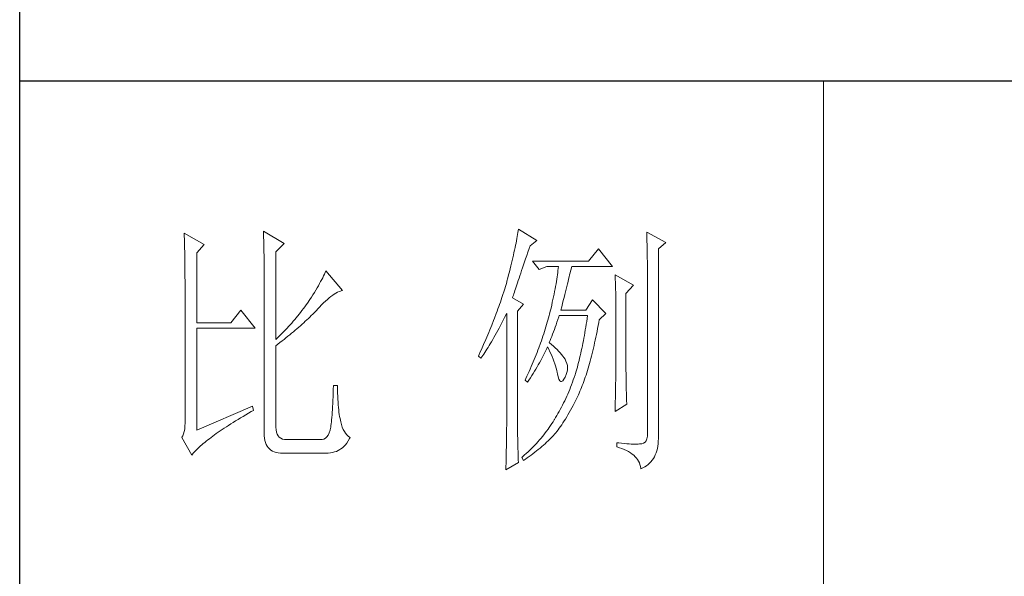
# Model space of a CAD drawing. Units: millimetres. Extents: x -1190 to 35753, y -32154 to -4772.
# Drawn here: x 35234 to 35485, y -17982 to -17840 of the extents above; entities that cross this region are included whole.
import ezdxf

# ---------------------------------------------------------------- set-up
doc = ezdxf.new("R2010")
doc.units = ezdxf.units.MM
doc.layers.add('轮廓线', color=7, linetype='Continuous', lineweight=20)

# ---------------------------------------------------------------- blocks, each defined once
blk = doc.blocks.new('文字')
blk.add_line((3870.01, 615.32), (3870.01, 214.32))
at = {"layer": '轮廓线', "color": 7, "lineweight": 0}
for p, q in [((3750.74, 586.98), (3750.75, 586.65)), ((3754.47, 584.84), (3750.74, 586.98)), ((3750.75, 586.65), (3750.76, 586.32)), ((3750.76, 586.32), (3750.77, 585.97)), ((3765.51, 587.37), (3765.52, 586.95)), ((3769.4, 585.03), (3765.51, 587.37)), ((3765.52, 586.95), (3765.54, 586.53)), ((3765.54, 586.53), (3765.55, 586.11)), ((3765.55, 586.11), (3765.57, 585.67)), ((3812.87, 586.34), (3812.8, 585.95)), ((3812.93, 586.71), (3812.87, 586.34)), ((3812.99, 587.07), (3812.93, 586.71)), ((3813.04, 587.42), (3812.99, 587.07)), ((3813.09, 587.75), (3813.04, 587.42)), ((3816.51, 585.62), (3813.09, 587.75)), ((3837.03, 587.17), (3837.05, 586.57)), ((3840.61, 585.23), (3837.03, 587.17)), ((3837.05, 586.57), (3837.06, 585.98)), ((3750.77, 585.97), (3750.78, 585.61)), ((3750.78, 585.61), (3750.79, 585.24)), ((3750.79, 585.24), (3750.8, 584.85)), ((3750.8, 584.85), (3750.81, 584.45)), ((3750.81, 584.45), (3750.82, 584.04)), ((3753.07, 583.28), (3754.47, 584.84)), ((3765.57, 585.67), (3765.58, 585.23)), ((3765.58, 585.23), (3765.59, 584.78)), ((3765.59, 584.78), (3765.6, 584.33)), ((3765.6, 584.33), (3765.61, 583.87)), ((3767.84, 583.48), (3769.4, 585.03)), ((3812.47, 584.28), (3812.37, 583.83)), ((3812.56, 584.72), (3812.47, 584.28)), ((3812.65, 585.14), (3812.56, 584.72)), ((3812.73, 585.55), (3812.65, 585.14)), ((3812.8, 585.95), (3812.73, 585.55)), ((3815.08, 584.1), (3815.26, 584.64)), ((3815.26, 584.64), (3816.51, 585.62)), ((3837.06, 585.98), (3837.08, 585.41)), ((3837.08, 585.41), (3837.09, 584.84)), ((3837.09, 584.84), (3837.1, 584.29)), ((3837.1, 584.29), (3837.11, 583.76)), ((3839.21, 584.06), (3840.61, 585.23)), ((3750.82, 584.04), (3750.83, 583.62)), ((3750.83, 583.62), (3750.83, 583.19)), ((3750.83, 583.19), (3750.84, 582.74)), ((3750.84, 582.74), (3750.85, 582.28)), ((3753.07, 570.26), (3753.07, 583.28)), ((3765.61, 583.87), (3765.62, 583.4)), ((3765.62, 583.4), (3765.63, 582.92)), ((3765.63, 582.92), (3765.63, 582.44)), ((3765.63, 582.44), (3765.64, 581.95)), ((3767.84, 567.14), (3767.84, 583.48)), ((3812.05, 582.4), (3811.94, 581.9)), ((3812.17, 582.89), (3812.05, 582.4)), ((3812.27, 583.37), (3812.17, 582.89)), ((3812.37, 583.83), (3812.27, 583.37)), ((3814.44, 582.21), (3814.65, 582.82)), ((3814.65, 582.82), (3814.86, 583.45)), ((3814.86, 583.45), (3815.08, 584.1)), ((3828.01, 584.06), (3826.15, 581.73)), ((3830.66, 580.75), (3828.01, 584.06)), ((3837.11, 583.76), (3837.12, 583.24)), ((3837.12, 583.24), (3837.13, 582.73)), ((3837.13, 582.73), (3837.14, 582.24)), ((3839.21, 549.24), (3839.21, 584.06)), ((3750.85, 582.28), (3750.86, 581.81)), ((3750.86, 581.81), (3750.86, 581.33)), ((3750.86, 581.33), (3750.87, 580.83)), ((3750.87, 580.83), (3750.87, 580.32)), ((3765.64, 581.95), (3765.64, 581.45)), ((3765.64, 581.45), (3765.65, 580.95)), ((3765.65, 580.95), (3765.65, 580.43)), ((3811.68, 580.86), (3811.55, 580.32)), ((3811.81, 581.38), (3811.68, 580.86)), ((3811.94, 581.9), (3811.81, 581.38)), ((3813.7, 580), (3813.88, 580.52)), ((3813.88, 580.52), (3814.25, 581.63)), ((3814.25, 581.63), (3814.44, 582.21)), ((3826.15, 581.73), (3815.73, 581.73)), ((3815.73, 581.73), (3816.97, 580.17)), ((3816.97, 580.17), (3818.37, 580.75)), ((3818.37, 580.75), (3820.55, 580.75)), ((3820.55, 580.75), (3820.51, 580.39)), ((3822.91, 580.25), (3822.99, 580.55)), ((3822.99, 580.55), (3823.04, 580.75)), ((3823.04, 580.75), (3830.66, 580.75)), ((3837.14, 582.24), (3837.15, 581.76)), ((3837.15, 581.76), (3837.16, 581.29)), ((3837.16, 581.29), (3837.16, 580.84)), ((3837.16, 580.84), (3837.17, 580.4)), ((3750.87, 580.32), (3750.87, 579.8)), ((3750.87, 579.8), (3750.88, 579.27)), ((3750.88, 579.27), (3750.88, 578.73)), ((3750.88, 578.73), (3750.89, 578.17)), ((3765.65, 580.43), (3765.66, 579.92)), ((3765.66, 579.92), (3765.66, 579.39)), ((3765.66, 579.39), (3765.66, 578.86)), ((3765.66, 578.86), (3765.67, 578.32)), ((3776.75, 579.01), (3776.58, 578.67)), ((3776.9, 579.35), (3776.75, 579.01)), ((3777.04, 579.67), (3776.9, 579.35)), ((3777.17, 579.98), (3777.04, 579.67)), ((3780.28, 576.28), (3777.17, 579.98)), ((3811.27, 579.2), (3811.12, 578.62)), ((3811.41, 579.76), (3811.27, 579.2)), ((3811.55, 580.32), (3811.41, 579.76)), ((3813.22, 578.56), (3813.37, 579.02)), ((3813.37, 579.02), (3813.53, 579.5)), ((3813.53, 579.5), (3813.7, 580)), ((3820.32, 578.82), (3820.25, 578.4)), ((3820.38, 579.23), (3820.32, 578.82)), ((3820.43, 579.62), (3820.38, 579.23)), ((3820.47, 580.01), (3820.43, 579.62)), ((3820.51, 580.39), (3820.47, 580.01)), ((3822.45, 578.4), (3822.56, 578.81)), ((3822.56, 578.81), (3822.65, 579.2)), ((3822.65, 579.2), (3822.74, 579.57)), ((3822.74, 579.57), (3822.83, 579.92)), ((3822.83, 579.92), (3822.91, 580.25)), ((3831.12, 579.2), (3831.15, 578.76)), ((3834.54, 577.26), (3831.12, 579.2)), ((3831.15, 578.76), (3831.17, 578.31)), ((3837.17, 580.4), (3837.18, 579.98)), ((3837.18, 579.98), (3837.18, 579.57)), ((3837.18, 579.57), (3837.18, 579.17)), ((3837.18, 579.17), (3837.18, 549.65)), ((3750.89, 578.17), (3750.89, 577.6)), ((3750.89, 577.6), (3750.89, 577.02)), ((3750.89, 577.02), (3750.89, 576.42)), ((3765.67, 578.32), (3765.67, 549.65)), ((3775.78, 577.18), (3775.54, 576.77)), ((3776, 577.57), (3775.78, 577.18)), ((3776.2, 577.95), (3776, 577.57)), ((3776.4, 578.31), (3776.2, 577.95)), ((3776.58, 578.67), (3776.4, 578.31)), ((3810.67, 577.03), (3810.54, 576.62)), ((3810.79, 577.43), (3810.67, 577.03)), ((3810.91, 577.84), (3810.79, 577.43)), ((3810.96, 578.03), (3810.91, 577.84)), ((3811.12, 578.62), (3810.96, 578.03)), ((3812.56, 576.59), (3812.67, 576.94)), ((3812.67, 576.94), (3812.8, 577.31)), ((3812.8, 577.31), (3812.93, 577.71)), ((3812.93, 577.71), (3813.07, 578.12)), ((3813.07, 578.12), (3813.22, 578.56)), ((3820.03, 577.06), (3819.94, 576.6)), ((3820.11, 577.52), (3820.03, 577.06)), ((3820.18, 577.96), (3820.11, 577.52)), ((3820.25, 578.4), (3820.18, 577.96)), ((3822, 576.56), (3822.12, 577.05)), ((3822.12, 577.05), (3822.24, 577.52)), ((3822.24, 577.52), (3822.35, 577.97)), ((3822.35, 577.97), (3822.45, 578.4)), ((3831.17, 578.31), (3831.19, 577.86)), ((3831.19, 577.86), (3831.21, 577.39)), ((3831.21, 577.39), (3831.22, 576.92)), ((3831.22, 576.92), (3831.23, 576.45)), ((3833.14, 575.7), (3834.54, 577.26)), ((3750.89, 576.42), (3750.89, 575.82)), ((3750.89, 575.82), (3750.9, 575.2)), ((3750.9, 575.2), (3750.9, 551.59)), ((3774.48, 575.05), (3774.18, 574.59)), ((3774.76, 575.5), (3774.48, 575.05)), ((3775.04, 575.94), (3774.76, 575.5)), ((3775.3, 576.36), (3775.04, 575.94)), ((3775.54, 576.77), (3775.3, 576.36)), ((3777.79, 574.9), (3778.11, 575.16)), ((3778.11, 575.16), (3778.44, 575.4)), ((3778.44, 575.4), (3778.75, 575.61)), ((3778.75, 575.61), (3779.05, 575.79)), ((3779.05, 575.79), (3779.34, 575.95)), ((3779.34, 575.95), (3779.63, 576.08)), ((3779.63, 576.08), (3779.91, 576.18)), ((3779.91, 576.18), (3780.17, 576.26)), ((3780.17, 576.26), (3780.28, 576.28)), ((3810.15, 575.38), (3810.01, 574.96)), ((3810.41, 576.21), (3810.15, 575.38)), ((3810.54, 576.62), (3810.41, 576.21)), ((3812, 574.92), (3812.07, 575.15)), ((3812.07, 575.15), (3812.15, 575.39)), ((3812.15, 575.39), (3812.25, 575.66)), ((3812.25, 575.66), (3812.34, 575.95)), ((3812.34, 575.95), (3812.44, 576.26)), ((3812.44, 576.26), (3812.56, 576.59)), ((3819.65, 575.13), (3819.54, 574.62)), ((3819.75, 575.63), (3819.65, 575.13)), ((3819.85, 576.12), (3819.75, 575.63)), ((3819.94, 576.6), (3819.85, 576.12)), ((3821.61, 574.98), (3821.75, 575.53)), ((3821.75, 575.53), (3821.87, 576.06)), ((3821.87, 576.06), (3822, 576.56)), ((3831.23, 576.45), (3831.25, 575.96)), ((3831.25, 575.96), (3831.26, 575.47)), ((3831.26, 575.47), (3831.27, 574.97)), ((3833.14, 562.68), (3833.14, 575.7)), ((3773.24, 573.25), (3772.98, 572.9)), ((3773.49, 573.6), (3773.24, 573.25)), ((3773.75, 573.95), (3773.49, 573.6)), ((3774.18, 574.59), (3773.75, 573.95)), ((3775.62, 572.78), (3776, 573.2)), ((3776, 573.2), (3776.38, 573.59)), ((3776.38, 573.59), (3776.74, 573.96)), ((3776.74, 573.96), (3777.1, 574.3)), ((3777.1, 574.3), (3777.45, 574.61)), ((3777.45, 574.61), (3777.79, 574.9)), ((3809.43, 573.28), (3809.28, 572.85)), ((3809.58, 573.7), (3809.43, 573.28)), ((3809.73, 574.12), (3809.58, 573.7)), ((3809.87, 574.54), (3809.73, 574.12)), ((3810.01, 574.96), (3809.87, 574.54)), ((3814.02, 573.76), (3812, 574.92)), ((3812.93, 572.4), (3814.02, 573.76)), ((3819.3, 573.56), (3819.18, 573.01)), ((3819.42, 574.1), (3819.3, 573.56)), ((3819.54, 574.62), (3819.42, 574.1)), ((3821.02, 572.59), (3821.17, 573.22)), ((3821.17, 573.22), (3821.32, 573.83)), ((3821.32, 573.83), (3821.47, 574.41)), ((3821.47, 574.41), (3821.61, 574.98)), ((3826.92, 574.53), (3825.68, 572.59)), ((3829.41, 572.01), (3826.92, 574.53)), ((3831.27, 574.97), (3831.27, 574.47)), ((3831.27, 574.47), (3831.27, 573.95)), ((3831.27, 573.95), (3831.28, 573.43)), ((3831.28, 573.43), (3831.28, 562.03)), ((3761.31, 572.59), (3759.45, 570.26)), ((3763.96, 569.28), (3761.31, 572.59)), ((3772.18, 571.87), (3771.63, 571.2)), ((3772.45, 572.21), (3772.18, 571.87)), ((3772.71, 572.55), (3772.45, 572.21)), ((3772.98, 572.9), (3772.71, 572.55)), ((3773.9, 571.07), (3774.18, 571.34)), ((3774.18, 571.34), (3774.45, 571.6)), ((3774.45, 571.6), (3774.71, 571.86)), ((3774.71, 571.86), (3774.97, 572.12)), ((3774.97, 572.12), (3775.23, 572.38)), ((3775.23, 572.38), (3775.47, 572.63)), ((3775.47, 572.63), (3775.62, 572.78)), ((3808.96, 571.99), (3808.64, 571.12)), ((3809.12, 572.42), (3808.96, 571.99)), ((3809.28, 572.85), (3809.12, 572.42)), ((3810.53, 571.27), (3810.81, 571.8)), ((3810.81, 571.8), (3810.91, 572.01)), ((3810.91, 572.01), (3810.91, 551.36)), ((3812.93, 551.02), (3812.93, 572.4)), ((3818.84, 571.62), (3818.73, 571.19)), ((3818.91, 571.89), (3818.84, 571.62)), ((3819.05, 572.46), (3818.91, 571.89)), ((3819.18, 573.01), (3819.05, 572.46)), ((3820.46, 570.86), (3820.62, 571.35)), ((3820.62, 571.35), (3820.7, 571.62)), ((3825.68, 572.59), (3821.02, 572.59)), ((3825.99, 571.62), (3825.91, 571.07)), ((3828.17, 570.84), (3829.41, 572.01)), ((3759.45, 570.26), (3753.07, 570.26)), ((3770.21, 569.57), (3769.92, 569.25)), ((3770.5, 569.89), (3770.21, 569.57)), ((3770.79, 570.21), (3770.5, 569.89)), ((3771.07, 570.54), (3770.79, 570.21)), ((3771.35, 570.87), (3771.07, 570.54)), ((3771.63, 571.2), (3771.35, 570.87)), ((3772.1, 569.44), (3772.42, 569.72)), ((3772.42, 569.72), (3772.73, 570)), ((3772.73, 570), (3773.03, 570.27)), ((3773.03, 570.27), (3773.33, 570.54)), ((3773.33, 570.54), (3773.61, 570.8)), ((3773.61, 570.8), (3773.9, 571.07)), ((3808.12, 569.81), (3807.94, 569.37)), ((3808.47, 570.69), (3808.12, 569.81)), ((3808.64, 571.12), (3808.47, 570.69)), ((3809.49, 569.28), (3809.75, 569.75)), ((3809.75, 569.75), (3810, 570.24)), ((3810, 570.24), (3810.27, 570.75)), ((3810.27, 570.75), (3810.53, 571.27)), ((3818.23, 569.49), (3818.1, 569.06)), ((3818.36, 569.92), (3818.23, 569.49)), ((3818.48, 570.35), (3818.36, 569.92)), ((3818.61, 570.77), (3818.48, 570.35)), ((3818.73, 571.19), (3818.61, 570.77)), ((3819.97, 569.44), (3820.13, 569.9)), ((3820.13, 569.9), (3820.29, 570.37)), ((3820.29, 570.37), (3820.46, 570.86)), ((3825.75, 569.98), (3825.66, 569.45)), ((3825.83, 570.52), (3825.75, 569.98)), ((3825.91, 571.07), (3825.83, 570.52)), ((3827.87, 569.2), (3827.97, 569.76)), ((3827.97, 569.76), (3828.08, 570.33)), ((3828.08, 570.33), (3828.17, 570.84)), ((3753.07, 550.23), (3753.07, 569.28)), ((3753.07, 569.28), (3763.96, 569.28)), ((3768.42, 567.7), (3768.11, 567.4)), ((3768.72, 568), (3768.42, 567.7)), ((3769.03, 568.31), (3768.72, 568)), ((3769.33, 568.62), (3769.03, 568.31)), ((3769.62, 568.94), (3769.33, 568.62)), ((3769.92, 569.25), (3769.62, 568.94)), ((3769.72, 567.46), (3770.08, 567.75)), ((3770.08, 567.75), (3770.44, 568.03)), ((3770.44, 568.03), (3770.78, 568.32)), ((3770.78, 568.32), (3771.12, 568.6)), ((3771.12, 568.6), (3771.45, 568.89)), ((3771.45, 568.89), (3771.78, 569.16)), ((3771.78, 569.16), (3772.1, 569.44)), ((3807.58, 568.48), (3807.2, 567.58)), ((3807.76, 568.93), (3807.58, 568.48)), ((3807.94, 569.37), (3807.76, 568.93)), ((3808.53, 567.52), (3808.76, 567.94)), ((3808.76, 567.94), (3809, 568.37)), ((3809, 568.37), (3809.24, 568.82)), ((3809.24, 568.82), (3809.49, 569.28)), ((3817.68, 567.78), (3817.53, 567.35)), ((3817.82, 568.21), (3817.68, 567.78)), ((3817.96, 568.64), (3817.82, 568.21)), ((3818.1, 569.06), (3817.96, 568.64)), ((3819.16, 567.33), (3819.32, 567.72)), ((3819.32, 567.72), (3819.48, 568.14)), ((3819.48, 568.14), (3819.65, 568.56)), ((3819.65, 568.56), (3819.81, 569)), ((3819.81, 569), (3819.97, 569.44)), ((3825.4, 567.91), (3825.31, 567.41)), ((3825.49, 568.42), (3825.4, 567.91)), ((3825.58, 568.93), (3825.49, 568.42)), ((3825.66, 569.45), (3825.58, 568.93)), ((3827.55, 567.57), (3827.66, 568.1)), ((3827.66, 568.1), (3827.76, 568.64)), ((3827.76, 568.64), (3827.87, 569.2)), ((3768.11, 567.4), (3767.84, 567.14)), ((3767.84, 565.98), (3768.23, 566.28)), ((3767.84, 550.77), (3767.84, 565.98)), ((3768.23, 566.28), (3768.61, 566.57)), ((3768.61, 566.57), (3768.99, 566.87)), ((3768.99, 566.87), (3769.36, 567.16)), ((3769.36, 567.16), (3769.72, 567.46)), ((3806.61, 566.22), (3806.2, 565.31)), ((3807.01, 567.13), (3806.61, 566.22)), ((3807.2, 567.58), (3807.01, 567.13)), ((3807.43, 565.65), (3807.64, 566)), ((3807.64, 566), (3807.85, 566.36)), ((3807.85, 566.36), (3808.07, 566.73)), ((3808.07, 566.73), (3808.3, 567.12)), ((3808.3, 567.12), (3808.53, 567.52)), ((3817.23, 566.48), (3816.91, 565.61)), ((3817.38, 566.91), (3817.23, 566.48)), ((3817.53, 567.35), (3817.38, 566.91)), ((3818.84, 566.56), (3819, 566.94)), ((3818.88, 566.53), (3818.84, 566.56)), ((3819.27, 566.22), (3818.88, 566.53)), ((3819, 566.94), (3819.16, 567.33)), ((3819.64, 565.91), (3819.27, 566.22)), ((3819.98, 565.6), (3819.64, 565.91)), ((3825.03, 565.96), (3824.93, 565.49)), ((3825.12, 566.44), (3825.03, 565.96)), ((3825.22, 566.92), (3825.12, 566.44)), ((3825.31, 567.41), (3825.22, 566.92)), ((3827.09, 565.51), (3827.21, 566.01)), ((3827.21, 566.01), (3827.32, 566.52)), ((3827.32, 566.52), (3827.44, 567.04)), ((3827.44, 567.04), (3827.55, 567.57)), ((3805.78, 564.38), (3805.62, 564.03)), ((3805.62, 564.03), (3806.09, 563.64)), ((3805.99, 564.85), (3805.78, 564.38)), ((3806.2, 565.31), (3805.99, 564.85)), ((3806.27, 563.89), (3806.45, 564.15)), ((3806.45, 564.15), (3806.63, 564.42)), ((3806.63, 564.42), (3806.83, 564.71)), ((3806.83, 564.71), (3807.02, 565.01)), ((3807.02, 565.01), (3807.22, 565.32)), ((3807.22, 565.32), (3807.43, 565.65)), ((3816.4, 564.29), (3816.22, 563.85)), ((3816.57, 564.73), (3816.4, 564.29)), ((3816.74, 565.17), (3816.57, 564.73)), ((3816.91, 565.61), (3816.74, 565.17)), ((3817.65, 563.98), (3817.85, 564.36)), ((3817.85, 564.36), (3818.04, 564.74)), ((3818.04, 564.74), (3818.22, 565.12)), ((3818.22, 565.12), (3818.39, 565.49)), ((3818.39, 565.49), (3818.53, 565.78)), ((3818.53, 565.78), (3818.76, 565.32)), ((3818.76, 565.32), (3818.98, 564.86)), ((3818.98, 564.86), (3819.19, 564.4)), ((3819.19, 564.4), (3819.38, 563.95)), ((3820.3, 565.3), (3819.98, 565.6)), ((3820.6, 564.99), (3820.3, 565.3)), ((3820.88, 564.68), (3820.6, 564.99)), ((3821.14, 564.38), (3820.88, 564.68)), ((3821.38, 564.06), (3821.14, 564.38)), ((3821.6, 563.76), (3821.38, 564.06)), ((3824.63, 564.13), (3824.52, 563.69)), ((3824.73, 564.58), (3824.63, 564.13)), ((3824.83, 565.03), (3824.73, 564.58)), ((3824.93, 565.49), (3824.83, 565.03)), ((3826.61, 563.58), (3826.73, 564.05)), ((3826.73, 564.05), (3826.86, 564.53)), ((3826.86, 564.53), (3826.97, 565.02)), ((3826.97, 565.02), (3827.09, 565.51)), ((3806.09, 563.64), (3806.27, 563.89)), ((3815.67, 562.53), (3815.48, 562.09)), ((3815.86, 562.97), (3815.67, 562.53)), ((3816.04, 563.41), (3815.86, 562.97)), ((3816.22, 563.85), (3816.04, 563.41)), ((3816.58, 562.02), (3816.81, 562.42)), ((3816.81, 562.42), (3817.03, 562.81)), ((3817.03, 562.81), (3817.25, 563.21)), ((3817.25, 563.21), (3817.45, 563.59)), ((3817.45, 563.59), (3817.65, 563.98)), ((3819.38, 563.95), (3819.56, 563.51)), ((3819.56, 563.51), (3819.72, 563.08)), ((3819.72, 563.08), (3819.88, 562.64)), ((3819.88, 562.64), (3820.01, 562.22)), ((3820.01, 562.22), (3820.14, 561.8)), ((3821.79, 563.45), (3821.6, 563.76)), ((3821.97, 563.11), (3821.79, 563.45)), ((3822.13, 562.7), (3821.97, 563.11)), ((3822.23, 562.29), (3822.13, 562.7)), ((3822.26, 561.88), (3822.23, 562.29)), ((3824.2, 562.42), (3824.09, 562.01)), ((3824.31, 562.84), (3824.2, 562.42)), ((3824.42, 563.26), (3824.31, 562.84)), ((3824.52, 563.69), (3824.42, 563.26)), ((3826.11, 561.78), (3826.23, 562.22)), ((3826.23, 562.22), (3826.36, 562.67)), ((3826.36, 562.67), (3826.49, 563.12)), ((3826.49, 563.12), (3826.61, 563.58)), ((3833.15, 562.38), (3833.14, 562.68)), ((3833.15, 562.05), (3833.15, 562.38)), ((3815.08, 561.19), (3814.68, 560.3)), ((3815.28, 561.64), (3815.08, 561.19)), ((3815.48, 562.09), (3815.28, 561.64)), ((3815.34, 560), (3815.6, 560.41)), ((3815.6, 560.41), (3815.86, 560.82)), ((3815.86, 560.82), (3816.1, 561.22)), ((3816.1, 561.22), (3816.34, 561.62)), ((3816.34, 561.62), (3816.58, 562.02)), ((3820.14, 561.8), (3820.25, 561.39)), ((3820.25, 561.39), (3820.34, 560.98)), ((3820.34, 560.98), (3820.39, 560.73)), ((3820.39, 560.73), (3820.52, 560.17)), ((3821.79, 560.14), (3822, 560.59)), ((3822, 560.59), (3822.15, 561.02)), ((3822.15, 561.02), (3822.23, 561.45)), ((3822.23, 561.45), (3822.26, 561.88)), ((3823.66, 560.53), (3823.5, 560.07)), ((3823.75, 560.83), (3823.66, 560.53)), ((3823.87, 561.22), (3823.75, 560.83)), ((3823.98, 561.61), (3823.87, 561.22)), ((3824.09, 562.01), (3823.98, 561.61)), ((3825.57, 560.12), (3825.71, 560.52)), ((3825.71, 560.52), (3825.84, 560.93)), ((3825.84, 560.93), (3825.97, 561.35)), ((3825.97, 561.35), (3826.11, 561.78)), ((3831.26, 560.34), (3831.25, 559.92)), ((3831.27, 560.73), (3831.26, 560.34)), ((3831.28, 562.03), (3831.27, 561.75)), ((3831.27, 561.75), (3831.27, 561.44)), ((3831.27, 561.44), (3831.27, 561.1)), ((3831.27, 561.1), (3831.27, 560.73)), ((3833.15, 561.7), (3833.15, 562.05)), ((3833.16, 561.31), (3833.15, 561.7)), ((3833.17, 560.9), (3833.16, 561.31)), ((3833.18, 560.45), (3833.17, 560.9)), ((3833.18, 559.97), (3833.18, 560.45)), ((3778.57, 558.59), (3778.55, 557.85)), ((3779.35, 558.59), (3778.57, 558.59)), ((3779.35, 558.39), (3779.35, 558.59)), ((3814.47, 559.85), (3814.33, 559.56)), ((3814.33, 559.56), (3814.8, 559.17)), ((3814.68, 560.3), (3814.47, 559.85)), ((3814.8, 559.17), (3815.07, 559.59)), ((3815.07, 559.59), (3815.34, 560)), ((3820.52, 560.17), (3820.66, 559.74)), ((3820.66, 559.74), (3820.81, 559.46)), ((3820.81, 559.46), (3820.98, 559.32)), ((3820.98, 559.32), (3821.16, 559.32)), ((3821.16, 559.32), (3821.36, 559.45)), ((3821.36, 559.45), (3821.57, 559.74)), ((3821.57, 559.74), (3821.79, 560.14)), ((3823.01, 558.72), (3822.84, 558.27)), ((3823.18, 559.17), (3823.01, 558.72)), ((3823.34, 559.62), (3823.18, 559.17)), ((3823.5, 560.07), (3823.34, 559.62)), ((3824.87, 558.21), (3825.01, 558.58)), ((3825.01, 558.58), (3825.16, 558.95)), ((3825.16, 558.95), (3825.3, 559.33)), ((3825.3, 559.33), (3825.44, 559.72)), ((3825.44, 559.72), (3825.57, 560.12)), ((3831.23, 558.5), (3831.22, 557.97)), ((3831.24, 559.01), (3831.23, 558.5)), ((3831.25, 559.48), (3831.24, 559.01)), ((3831.25, 559.92), (3831.25, 559.48)), ((3833.19, 559.47), (3833.18, 559.97)), ((3833.21, 558.93), (3833.19, 559.47)), ((3833.22, 558.37), (3833.21, 558.93)), ((3778.53, 557.14), (3778.51, 556.46)), ((3778.55, 557.85), (3778.53, 557.14)), ((3779.35, 557.76), (3779.35, 558.39)), ((3779.36, 557.16), (3779.35, 557.76)), ((3779.38, 556.57), (3779.36, 557.16)), ((3822.3, 556.98), (3822.11, 556.56)), ((3822.48, 557.41), (3822.3, 556.98)), ((3822.66, 557.84), (3822.48, 557.41)), ((3822.84, 558.27), (3822.66, 557.84)), ((3824.04, 556.34), (3824.28, 556.84)), ((3824.28, 556.84), (3824.43, 557.17)), ((3824.43, 557.17), (3824.58, 557.51)), ((3824.58, 557.51), (3824.73, 557.86)), ((3824.73, 557.86), (3824.87, 558.21)), ((3831.19, 556.84), (3831.18, 556.23)), ((3831.21, 557.42), (3831.19, 556.84)), ((3831.22, 557.97), (3831.21, 557.42)), ((3833.23, 557.77), (3833.22, 558.37)), ((3833.25, 557.15), (3833.23, 557.77)), ((3833.26, 556.49), (3833.25, 557.15)), ((3778.46, 555.2), (3778.43, 554.62)), ((3778.48, 555.82), (3778.46, 555.2)), ((3778.51, 556.46), (3778.48, 555.82)), ((3779.4, 556.01), (3779.38, 556.57)), ((3779.44, 555.48), (3779.4, 556.01)), ((3779.47, 554.97), (3779.44, 555.48)), ((3779.51, 554.48), (3779.47, 554.97)), ((3821.33, 554.91), (3821.12, 554.51)), ((3821.53, 555.32), (3821.33, 554.91)), ((3821.73, 555.72), (3821.53, 555.32)), ((3821.92, 556.14), (3821.73, 555.72)), ((3822.11, 556.56), (3821.92, 556.14)), ((3823.06, 554.41), (3823.3, 554.87)), ((3823.3, 554.87), (3823.55, 555.35)), ((3823.55, 555.35), (3823.79, 555.84)), ((3823.79, 555.84), (3824.04, 556.34)), ((3831.12, 553.73), (3833.3, 555.09)), ((3831.15, 554.93), (3831.13, 554.23)), ((3831.16, 555.59), (3831.15, 554.93)), ((3831.18, 556.23), (3831.16, 555.59)), ((3833.28, 555.81), (3833.26, 556.49)), ((3833.3, 555.09), (3833.28, 555.81)), ((3763.49, 554.7), (3753.07, 550.23)), ((3761.74, 552.81), (3762.23, 553.1)), ((3762.23, 553.1), (3762.73, 553.4)), ((3762.73, 553.4), (3763.25, 553.7)), ((3763.25, 553.7), (3763.65, 553.92)), ((3763.65, 553.92), (3763.49, 554.7)), ((3778.33, 553.07), (3778.29, 552.61)), ((3778.36, 553.55), (3778.33, 553.07)), ((3778.4, 554.07), (3778.36, 553.55)), ((3778.43, 554.62), (3778.4, 554.07)), ((3779.56, 554.02), (3779.51, 554.48)), ((3779.61, 553.59), (3779.56, 554.02)), ((3779.67, 553.18), (3779.61, 553.59)), ((3779.74, 552.79), (3779.67, 553.18)), ((3820.26, 552.97), (3820.03, 552.59)), ((3820.48, 553.35), (3820.26, 552.97)), ((3820.7, 553.73), (3820.48, 553.35)), ((3820.91, 554.12), (3820.7, 553.73)), ((3821.12, 554.51), (3820.91, 554.12)), ((3822.11, 552.71), (3822.34, 553.12)), ((3822.34, 553.12), (3822.58, 553.53)), ((3822.58, 553.53), (3822.82, 553.97)), ((3822.82, 553.97), (3823.06, 554.41)), ((3831.13, 554.23), (3831.12, 553.73)), ((3750.9, 551.59), (3750.88, 550.99)), ((3758.62, 550.88), (3759.03, 551.14)), ((3759.03, 551.14), (3759.46, 551.41)), ((3759.46, 551.41), (3759.89, 551.69)), ((3759.89, 551.69), (3760.34, 551.96)), ((3760.34, 551.96), (3760.79, 552.24)), ((3760.79, 552.24), (3761.26, 552.53)), ((3761.26, 552.53), (3761.74, 552.81)), ((3778.17, 551.44), (3778.12, 551.11)), ((3778.21, 551.8), (3778.17, 551.44)), ((3778.25, 552.19), (3778.21, 551.8)), ((3778.29, 552.61), (3778.25, 552.19)), ((3779.81, 552.43), (3779.74, 552.79)), ((3779.89, 552.1), (3779.81, 552.43)), ((3779.97, 551.79), (3779.89, 552.1)), ((3780.09, 551.29), (3779.97, 551.79)), ((3780.24, 550.82), (3780.09, 551.29)), ((3810.91, 551.36), (3810.91, 551.02)), ((3819.33, 551.46), (3819.1, 551.1)), ((3819.55, 551.81), (3819.33, 551.46)), ((3819.77, 552.17), (3819.55, 551.81)), ((3819.8, 552.22), (3819.77, 552.17)), ((3820.03, 552.59), (3819.8, 552.22)), ((3820.95, 550.92), (3821.18, 551.25)), ((3821.18, 551.25), (3821.41, 551.59)), ((3821.41, 551.59), (3821.64, 551.95)), ((3821.64, 551.95), (3821.87, 552.32)), ((3821.87, 552.32), (3822.11, 552.71)), ((3750.63, 549.56), (3750.49, 549.2)), ((3750.75, 549.97), (3750.63, 549.56)), ((3750.83, 550.45), (3750.75, 549.97)), ((3750.88, 550.99), (3750.83, 550.45)), ((3756.06, 549.12), (3756.39, 549.36)), ((3756.39, 549.36), (3756.73, 549.6)), ((3756.73, 549.6), (3757.09, 549.85)), ((3757.09, 549.85), (3757.45, 550.1)), ((3757.45, 550.1), (3757.83, 550.36)), ((3757.83, 550.36), (3758.22, 550.62)), ((3758.22, 550.62), (3758.62, 550.88)), ((3765.67, 549.65), (3765.68, 549.17)), ((3767.87, 550.29), (3767.84, 550.77)), ((3767.95, 549.87), (3767.87, 550.29)), ((3768.07, 549.5), (3767.95, 549.87)), ((3768.25, 549.19), (3768.07, 549.5)), ((3777.59, 549.33), (3777.37, 549)), ((3777.79, 549.74), (3777.59, 549.33)), ((3777.95, 550.23), (3777.79, 549.74)), ((3777.97, 550.32), (3777.95, 550.23)), ((3778.02, 550.56), (3777.97, 550.32)), ((3778.07, 550.82), (3778.02, 550.56)), ((3778.12, 551.11), (3778.07, 550.82)), ((3780.42, 550.38), (3780.24, 550.82)), ((3780.63, 549.99), (3780.42, 550.38)), ((3780.85, 549.65), (3780.63, 549.99)), ((3781.1, 549.35), (3780.85, 549.65)), ((3781.38, 549.08), (3781.1, 549.35)), ((3810.89, 549.46), (3810.88, 549.02)), ((3810.9, 550.28), (3810.89, 549.88)), ((3810.89, 549.88), (3810.89, 549.46)), ((3810.91, 551.02), (3810.9, 550.66)), ((3810.9, 550.66), (3810.9, 550.28)), ((3812.94, 550.58), (3812.93, 551.02)), ((3812.94, 550.13), (3812.94, 550.58)), ((3812.94, 549.67), (3812.94, 550.13)), ((3812.95, 549.21), (3812.94, 549.67)), ((3817.85, 549.4), (3817.58, 549.06)), ((3818.11, 549.73), (3817.85, 549.4)), ((3818.36, 550.07), (3818.11, 549.73)), ((3818.62, 550.41), (3818.36, 550.07)), ((3818.86, 550.76), (3818.62, 550.41)), ((3819.1, 551.1), (3818.86, 550.76)), ((3819.62, 549.26), (3819.84, 549.5)), ((3819.84, 549.5), (3820.06, 549.75)), ((3820.06, 549.75), (3820.28, 550.02)), ((3820.28, 550.02), (3820.5, 550.31)), ((3820.5, 550.31), (3820.73, 550.61)), ((3820.73, 550.61), (3820.95, 550.92)), ((3837.18, 549.65), (3837.16, 549.1)), ((3750.3, 548.91), (3750.28, 548.87)), ((3750.28, 548.87), (3752.14, 545.56)), ((3750.49, 549.2), (3750.3, 548.91)), ((3753.81, 547.32), (3754.05, 547.53)), ((3754.05, 547.53), (3754.3, 547.75)), ((3754.3, 547.75), (3754.57, 547.97)), ((3754.57, 547.97), (3754.84, 548.19)), ((3754.84, 548.19), (3755.13, 548.41)), ((3755.13, 548.41), (3755.43, 548.65)), ((3755.43, 548.65), (3755.74, 548.88)), ((3755.74, 548.88), (3756.06, 549.12)), ((3765.68, 549.17), (3765.73, 548.72)), ((3765.73, 548.72), (3765.8, 548.31)), ((3765.8, 548.31), (3765.91, 547.93)), ((3765.91, 547.93), (3766.05, 547.58)), ((3766.05, 547.58), (3766.22, 547.27)), ((3768.48, 548.93), (3768.25, 549.19)), ((3768.75, 548.73), (3768.48, 548.93)), ((3769.07, 548.59), (3768.75, 548.73)), ((3769.44, 548.51), (3769.07, 548.59)), ((3769.87, 548.48), (3769.44, 548.51)), ((3776.24, 548.48), (3769.87, 548.48)), ((3776.46, 548.49), (3776.24, 548.48)), ((3776.79, 548.58), (3776.46, 548.49)), ((3777.1, 548.75), (3776.79, 548.58)), ((3777.37, 549), (3777.1, 548.75)), ((3780.54, 547.19), (3780.81, 547.49)), ((3780.81, 547.49), (3781.07, 547.83)), ((3781.07, 547.83), (3781.33, 548.23)), ((3781.33, 548.23), (3781.58, 548.67)), ((3781.68, 548.87), (3781.38, 549.08)), ((3781.58, 548.67), (3781.68, 548.87)), ((3810.86, 547.56), (3810.85, 547.04)), ((3810.87, 548.07), (3810.86, 547.56)), ((3810.88, 549.02), (3810.87, 548.55)), ((3810.87, 548.55), (3810.87, 548.07)), ((3812.96, 548.74), (3812.95, 549.21)), ((3812.97, 548.26), (3812.96, 548.74)), ((3812.98, 547.78), (3812.97, 548.26)), ((3812.99, 547.28), (3812.98, 547.78)), ((3816.15, 547.45), (3815.85, 547.14)), ((3816.45, 547.76), (3816.15, 547.45)), ((3816.74, 548.08), (3816.45, 547.76)), ((3817.03, 548.41), (3816.74, 548.08)), ((3817.31, 548.73), (3817.03, 548.41)), ((3817.58, 549.06), (3817.31, 548.73)), ((3817.76, 547.44), (3818.06, 547.71)), ((3818.06, 547.71), (3818.36, 547.99)), ((3818.36, 547.99), (3818.65, 548.26)), ((3818.65, 548.26), (3818.94, 548.55)), ((3818.94, 548.55), (3819.21, 548.83)), ((3819.21, 548.83), (3819.49, 549.12)), ((3819.49, 549.12), (3819.62, 549.26)), ((3831.43, 547.9), (3831.43, 547.12)), ((3831.82, 547.85), (3831.43, 547.9)), ((3832.34, 547.79), (3831.82, 547.85)), ((3832.84, 547.75), (3832.34, 547.79)), ((3833.3, 547.71), (3832.84, 547.75)), ((3833.73, 547.68), (3833.3, 547.71)), ((3834.13, 547.65), (3833.73, 547.68)), ((3834.51, 547.64), (3834.13, 547.65)), ((3834.86, 547.64), (3834.51, 547.64)), ((3835.17, 547.64), (3834.86, 547.64)), ((3835.46, 547.65), (3835.17, 547.64)), ((3835.71, 547.67), (3835.46, 547.65)), ((3835.94, 547.7), (3835.71, 547.67)), ((3836.14, 547.71), (3835.94, 547.7)), ((3836.46, 547.81), (3836.14, 547.71)), ((3836.72, 547.99), (3836.46, 547.81)), ((3836.92, 548.27), (3836.72, 547.99)), ((3837.07, 548.64), (3836.92, 548.27)), ((3837.16, 549.1), (3837.07, 548.64)), ((3839.1, 547.26), (3839.16, 547.72)), ((3839.16, 547.72), (3839.2, 548.2)), ((3839.2, 548.2), (3839.21, 548.71)), ((3839.21, 548.71), (3839.21, 549.24)), ((3752.14, 545.56), (3752.28, 545.74)), ((3752.28, 545.74), (3752.43, 545.93)), ((3752.43, 545.93), (3752.59, 546.11)), ((3752.59, 546.11), (3752.77, 546.31)), ((3752.77, 546.31), (3752.95, 546.5)), ((3752.95, 546.5), (3753.15, 546.7)), ((3753.15, 546.7), (3753.36, 546.9)), ((3753.36, 546.9), (3753.58, 547.11)), ((3753.58, 547.11), (3753.81, 547.32)), ((3766.22, 547.27), (3766.42, 546.99)), ((3766.42, 546.99), (3766.65, 546.74)), ((3766.65, 546.74), (3766.91, 546.53)), ((3766.91, 546.53), (3767.21, 546.35)), ((3767.21, 546.35), (3767.53, 546.2)), ((3767.53, 546.2), (3767.89, 546.09)), ((3767.89, 546.09), (3768.27, 546.01)), ((3768.27, 546.01), (3768.69, 545.96)), ((3768.69, 545.96), (3769.09, 545.95)), ((3769.09, 545.95), (3777.17, 545.95)), ((3777.17, 545.95), (3777.61, 545.96)), ((3777.61, 545.96), (3778.03, 546)), ((3778.03, 546), (3778.43, 546.07)), ((3778.43, 546.07), (3778.8, 546.17)), ((3778.8, 546.17), (3779.16, 546.29)), ((3779.16, 546.29), (3779.49, 546.44)), ((3779.49, 546.44), (3779.8, 546.61)), ((3779.8, 546.61), (3779.97, 546.73)), ((3779.97, 546.73), (3780.26, 546.93)), ((3780.26, 546.93), (3780.54, 547.19)), ((3810.82, 545.92), (3810.81, 545.34)), ((3810.84, 546.49), (3810.82, 545.92)), ((3810.85, 547.04), (3810.84, 546.49)), ((3813, 546.79), (3812.99, 547.28)), ((3813.02, 546.28), (3813, 546.79)), ((3813.03, 545.77), (3813.02, 546.28)), ((3813.05, 545.26), (3813.03, 545.77)), ((3814.24, 545.63), (3813.9, 545.33)), ((3814.57, 545.92), (3814.24, 545.63)), ((3814.9, 546.22), (3814.57, 545.92)), ((3815.22, 546.52), (3814.9, 546.22)), ((3815.54, 546.83), (3815.22, 546.52)), ((3815.46, 545.59), (3815.81, 545.84)), ((3815.85, 547.14), (3815.54, 546.83)), ((3815.81, 545.84), (3816.15, 546.11)), ((3816.15, 546.11), (3816.48, 546.37)), ((3816.48, 546.37), (3816.81, 546.63)), ((3816.81, 546.63), (3817.13, 546.9)), ((3817.13, 546.9), (3817.45, 547.17)), ((3817.45, 547.17), (3817.76, 547.44)), ((3831.43, 547.12), (3831.93, 546.97)), ((3831.93, 546.97), (3832.41, 546.8)), ((3832.41, 546.8), (3832.85, 546.63)), ((3832.85, 546.63), (3833.26, 546.44)), ((3833.26, 546.44), (3833.65, 546.24)), ((3833.65, 546.24), (3834, 546.02)), ((3834, 546.02), (3834.32, 545.79)), ((3834.32, 545.79), (3834.62, 545.55)), ((3838.46, 545.26), (3838.64, 545.62)), ((3838.64, 545.62), (3838.78, 546)), ((3838.78, 546), (3838.91, 546.39)), ((3838.91, 546.39), (3839.02, 546.81)), ((3839.02, 546.81), (3839.1, 547.26)), ((3810.76, 542.84), (3813.09, 544.2)), ((3810.78, 544.1), (3810.77, 543.45)), ((3810.8, 544.73), (3810.78, 544.1)), ((3810.81, 545.34), (3810.8, 544.73)), ((3813.07, 544.73), (3813.05, 545.26)), ((3813.09, 544.2), (3813.07, 544.73)), ((3813.9, 545.33), (3813.71, 545.17)), ((3813.71, 545.17), (3814.02, 544.59)), ((3814.02, 544.59), (3814.39, 544.84)), ((3814.39, 544.84), (3814.75, 545.09)), ((3814.75, 545.09), (3815.11, 545.34)), ((3815.11, 545.34), (3815.46, 545.59)), ((3834.62, 545.55), (3834.89, 545.29)), ((3834.89, 545.29), (3835.12, 545.02)), ((3835.12, 545.02), (3835.33, 544.74)), ((3835.33, 544.74), (3835.51, 544.45)), ((3835.51, 544.45), (3835.66, 544.14)), ((3835.66, 544.14), (3835.78, 543.82)), ((3835.78, 543.82), (3835.87, 543.48)), ((3836.98, 543.58), (3837.28, 543.81)), ((3837.28, 543.81), (3837.56, 544.06)), ((3837.56, 544.06), (3837.82, 544.33)), ((3837.82, 544.33), (3838.06, 544.62)), ((3838.06, 544.62), (3838.27, 544.93)), ((3838.27, 544.93), (3838.46, 545.26)), ((3810.77, 543.45), (3810.76, 542.84)), ((3835.87, 543.48), (3835.93, 543.13)), ((3835.93, 543.13), (3835.94, 543.03)), ((3835.94, 543.03), (3836.31, 543.19)), ((3836.31, 543.19), (3836.66, 543.38)), ((3836.66, 543.38), (3836.98, 543.58))]:
    blk.add_line(p, q, dxfattribs=at)
at = {"layer": '轮廓线', "color": 0, "linetype": 'ByBlock', "lineweight": 9}
blk.add_line((3820.7, 571.62), (3825.99, 571.62), dxfattribs=at)

msp = doc.modelspace()

# ---------------------------------------------------------------- linework, layer by layer
for p, q in [((35233.73, -18656.23), (35233.73, -14814.54)), ((35712.17, -17856), (35233.73, -17856))]:
    msp.add_line(p, q)

# ---------------------------------------------------------------- block references
at = {"layer": '轮廓线', "color": 0, "linetype": 'ByBlock', "lineweight": 13, "xscale": 1.367150460931638, "yscale": 1.367150460931638, "zscale": 1.367150460931638}
msp.add_blockref('文字', (30147.87, -18697.25), dxfattribs=at)

doc.saveas('drawing.dxf')
